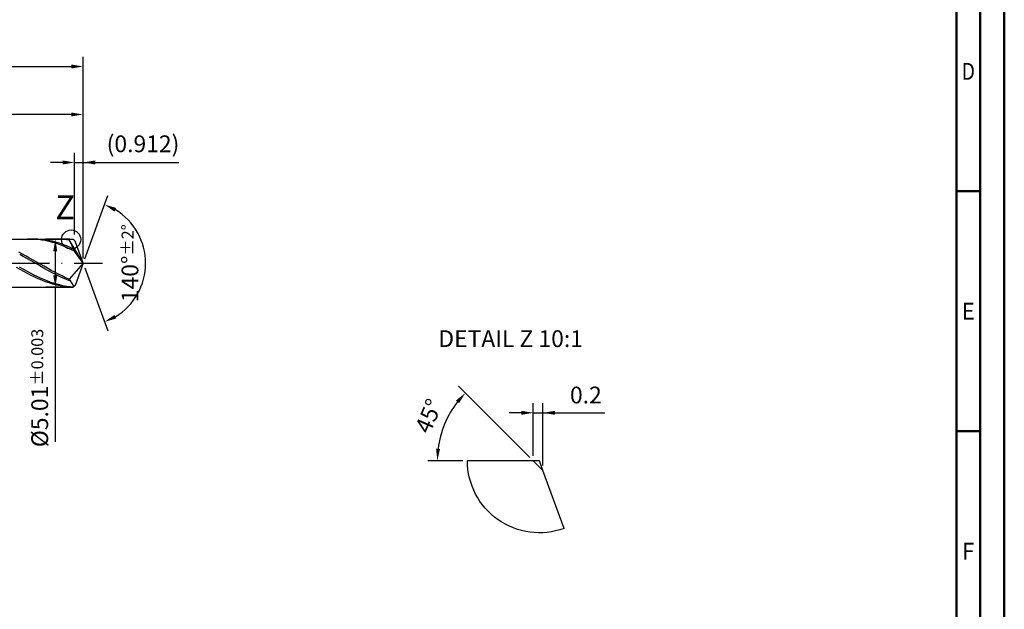
# Model space of a CAD drawing. Units: millimetres. Extents: x 0 to 594, y -1 to 420.
# Drawn here: x 389 to 594, y 123 to 246 of the extents above; entities that cross this region are included whole.
import ezdxf
from ezdxf.enums import TextEntityAlignment as Align

# ---------------------------------------------------------------- set-up
doc = ezdxf.new("R2010")
doc.units = ezdxf.units.MM
doc.linetypes.add('GEN7', pattern=[15, 10, -2.5, 0, -2.5])
doc.layers.get('0').update_dxf_attribs({"linetype": 'CONTINUOUS'})
doc.layers.get('DEFPOINTS').update_dxf_attribs({"linetype": 'CONTINUOUS'})
for name, color, linetype in [('AM_0', 7, 'CONTINUOUS'), ('AM_4', 3, 'CONTINUOUS'), ('AM_5', 3, 'CONTINUOUS'), ('AM_5S', 3, 'CONTINUOUS'), ('AM_6', 2, 'CONTINUOUS'), ('AM_7', 4, 'GEN7')]:
    doc.layers.add(name, color=color, linetype=linetype)
doc.layers.add('AM_BOR', color=7, linetype='CONTINUOUS', lineweight=50)
doc.styles.get("Standard").update_dxf_attribs({"font": 'ISOCP.SHX'})
doc.dimstyles.get("Standard").update_dxf_attribs({"dimtxt": 3.5, "dimasz": 2.5, "dimexe": 2, "dimexo": 1, "dimgap": 1.5, "dimtad": 1, "dimdec": 3, "dimdsep": 46, "dimtxsty": 'STANDARD', "dimcen": -2, "dimclrt": 2, "dimazin": 2, "dimtp": 0.1, "dimtm": 0.1, "dimtfac": 1, "dimtmove": 0, "dimatfit": 3, "dimfxl": 1, "dimarcsym": 0})

# ---------------------------------------------------------------- blocks, each defined once
blk = doc.blocks.new('*D21')
at = {"layer": 'AM_5', "color": 0, "lineweight": -2}
for p, q in [((400.18, 201.01), (400.18, 218)), ((402, 196), (402, 218)), ((397.68, 216), (395.18, 216)), ((400.18, 216), (402, 216)), ((402, 216), (421.91, 216)), ((404.5, 216), (407, 216))]:
    blk.add_line(p, q, dxfattribs=at)
at = {"layer": 'AM_5', "color": 0}
for points in [[(397.68, 215.58), (397.68, 216.42), (400.18, 216)], [(404.5, 216.42), (404.5, 215.58), (402, 216)]]:
    blk.add_solid(points, dxfattribs=at)
at = {"layer": 'DEFPOINTS', "color": 0}
for p in [(402, 216), (400.18, 200.01), (402, 195)]:
    blk.add_point(p, dxfattribs=at)
at = {"layer": 'AM_5', "color": 2, "insert": (414.46, 219.43), "char_height": 3.5, "attachment_point": 5}
blk.add_mtext('(0.912)', dxfattribs=at)
blk = doc.blocks.new('*D22')
at = {"layer": 'AM_5', "color": 0, "lineweight": -2}
for p, q in [((314, 201.01), (314, 228)), ((402, 196), (402, 228)), ((399.5, 226), (316.5, 226))]:
    blk.add_line(p, q, dxfattribs=at)
at = {"layer": 'AM_5', "color": 0}
for points in [[(316.5, 226.42), (316.5, 225.58), (314, 226)], [(399.5, 225.58), (399.5, 226.42), (402, 226)]]:
    blk.add_solid(points, dxfattribs=at)
at = {"layer": 'DEFPOINTS', "color": 0}
for p in [(314, 226), (314, 200.01), (402, 195)]:
    blk.add_point(p, dxfattribs=at)
at = {"layer": 'AM_5', "color": 2, "insert": (358, 229.25), "char_height": 3.5, "attachment_point": 5}
blk.add_mtext('44{}{\\H0.71x;\\C3;%%p1}', dxfattribs=at)
blk = doc.blocks.new('*D24')
at = {"layer": 'AM_5', "color": 0, "lineweight": -2}
for p, q in [((238, 199.4), (238, 238)), ((402, 196), (402, 238)), ((240.5, 236), (399.5, 236))]:
    blk.add_line(p, q, dxfattribs=at)
at = {"layer": 'AM_5', "color": 0}
for points in [[(240.5, 236.42), (240.5, 235.58), (238, 236)], [(399.5, 235.58), (399.5, 236.42), (402, 236)]]:
    blk.add_solid(points, dxfattribs=at)
at = {"layer": 'DEFPOINTS', "color": 0}
for p in [(402, 236), (238, 198.4), (402, 195)]:
    blk.add_point(p, dxfattribs=at)
at = {"layer": 'AM_5', "color": 2, "insert": (320, 239.26), "char_height": 3.5, "attachment_point": 5}
blk.add_mtext('82{}{\\H0.71x;\\C3;%%p1.5}', dxfattribs=at)
blk = doc.blocks.new('*D30')
at = {"layer": 'AM_5S', "color": 0, "lineweight": -2}
for p, q in [((402.34, 195.94), (407.13, 209.1)), ((402.34, 194.06), (407.13, 180.9))]:
    blk.add_line(p, q, dxfattribs=at)
blk.add_arc((402, 195), 13, 301.0355, 58.9645, dxfattribs=at)
at = {"layer": 'AM_5S', "color": 0}
for points in [[(408.88, 206.52), (408.52, 205.76), (406.45, 207.22)], [(408.52, 184.24), (408.88, 183.48), (406.45, 182.78)]]:
    blk.add_solid(points, dxfattribs=at)
at = {"layer": 'DEFPOINTS', "color": 0}
for p in [(400.18, 200.01), (402, 195), (402, 195), (400.18, 189.99), (413.94, 189.85)]:
    blk.add_point(p, dxfattribs=at)
at = {"layer": 'AM_5S', "color": 2, "insert": (411.75, 195), "char_height": 3.5, "attachment_point": 5, "rotation": 90}
blk.add_mtext('140%%d{}{\\H0.71x;\\C3;%%p2%%d}', dxfattribs=at)
blk = doc.blocks.new('*D31')
at = {"layer": 'AM_5', "color": 0, "lineweight": -2}
for p, q in [((399.18, 200.01), (394.18, 200.01)), ((396.18, 197.51), (396.18, 192.49)), ((399.18, 189.99), (394.18, 189.99)), ((396.18, 189.99), (396.18, 157.81))]:
    blk.add_line(p, q, dxfattribs=at)
at = {"layer": 'AM_5', "color": 0}
for points in [[(396.59, 197.51), (395.76, 197.51), (396.18, 200.01)], [(395.76, 192.49), (396.59, 192.49), (396.18, 189.99)]]:
    blk.add_solid(points, dxfattribs=at)
at = {"layer": 'DEFPOINTS', "color": 0}
for p in [(400.18, 200.01), (396.18, 189.99), (400.18, 189.99)]:
    blk.add_point(p, dxfattribs=at)
at = {"layer": 'AM_5', "color": 2, "insert": (392.93, 169), "char_height": 3.5, "attachment_point": 5, "rotation": 90}
blk.add_mtext('%%c5.01{}{\\H0.71x;\\C3;%%p0.003}', dxfattribs=at)
blk = doc.blocks.new('A2')
at = {"layer": 'AM_BOR', "color": 1}
for p, q in [((589, 210), (584, 210)), ((584, 160), (589, 160))]:
    blk.add_line(p, q, dxfattribs=at)
for points in [[(0, 0), (594, 0), (594, 420), (0, 420)], [(10, 410), (10, 10), (584, 10), (584, 410)]]:
    blk.add_lwpolyline(points, close=True, dxfattribs=at)
at = {"layer": 'AM_BOR', "color": 7}
blk.add_lwpolyline([(5, 5), (589, 5), (589, 415), (5, 415)], close=True, dxfattribs=at)
at = {"layer": 'AM_BOR', "color": 2}
for s, width, p in [('D', 0.84375, (586.5, 235)), ('E', 0.964286, (586.5, 185)), ('F', 0.964286, (586.5, 135))]:
    blk.add_text(s, height=3.5, dxfattribs=dict(at, width=width)).set_placement(p, align=Align.MIDDLE_CENTER)
blk = doc.blocks.new('MAPAL_FRAME-Model')
blk.add_blockref('A2', (0, 0))
blk = doc.blocks.new('*D102')
at = {"layer": 'AM_5', "color": 0, "lineweight": -2}
for p, q in [((495.82, 154.83), (495.82, 165.83)), ((497.83, 152.82), (497.83, 165.83)), ((493.32, 163.83), (490.82, 163.83)), ((495.82, 163.83), (497.83, 163.83)), ((497.83, 163.83), (510.73, 163.83)), ((500.33, 163.83), (502.83, 163.83))]:
    blk.add_line(p, q, dxfattribs=at)
at = {"layer": 'AM_5', "color": 0}
for points in [[(493.32, 163.41), (493.32, 164.24), (495.82, 163.83)], [(500.33, 164.24), (500.33, 163.41), (497.83, 163.83)]]:
    blk.add_solid(points, dxfattribs=at)
at = {"layer": 'DEFPOINTS', "color": 0}
for p in [(497.83, 163.83), (495.82, 153.83), (497.83, 151.82)]:
    blk.add_point(p, dxfattribs=at)
at = {"layer": 'AM_5', "color": 2, "insert": (506.78, 167.08), "char_height": 3.5, "attachment_point": 5}
blk.add_mtext('0.2', dxfattribs=at)
blk = doc.blocks.new('*D103')
at = {"layer": 'AM_5S', "color": 0, "lineweight": -2}
for p, q in [((495.11, 154.53), (480.25, 169.39)), ((481.1, 153.83), (473.81, 153.83))]:
    blk.add_line(p, q, dxfattribs=at)
blk.add_arc((495.82, 153.83), 20.02, 142.1612, 172.8388, dxfattribs=at)
at = {"layer": 'AM_5S', "color": 0}
for points in [[(480.33, 165.83), (479.7, 166.38), (481.67, 167.98)], [(475.55, 156.35), (476.38, 156.29), (475.81, 153.83)]]:
    blk.add_solid(points, dxfattribs=at)
at = {"layer": 'DEFPOINTS', "color": 0}
for p in [(476.49, 159.01), (482.1, 153.83), (495.82, 153.83), (495.82, 153.83), (497.83, 151.82)]:
    blk.add_point(p, dxfattribs=at)
at = {"layer": 'AM_5S', "color": 2, "insert": (474.43, 162.98), "char_height": 3.5, "attachment_point": 5, "rotation": 66.8193}
blk.add_mtext('45%%d', dxfattribs=at)

msp = doc.modelspace()

# ---------------------------------------------------------------- linework, layer by layer
at = {"layer": 'AM_0'}
for p, q in [((310.99, 200.01), (399.9216, 200.01)), ((391.1282, 200.0099), (390.3742, 199.993)), ((391.8822, 199.9891), (391.1282, 200.0099)), ((392.5134, 199.9959), (391.7607, 200.0097)), ((392.6363, 199.9306), (391.8822, 199.9891)), ((393.266, 199.9445), (392.5134, 199.9959)), ((393.3903, 199.8349), (392.6363, 199.9306)), ((394.0187, 199.856), (393.266, 199.9445)), ((394.1443, 199.7027), (393.3903, 199.8349)), ((394.7714, 199.731), (394.0187, 199.856)), ((394.8983, 199.5351), (394.1443, 199.7027)), ((395.5241, 199.5704), (394.7714, 199.731)), ((395.6524, 199.3332), (394.8983, 199.5351)), ((396.2767, 199.3754), (395.5241, 199.5704)), ((396.4064, 199.0986), (395.6524, 199.3332)), ((397.0294, 199.1475), (396.2767, 199.3754)), ((397.0369, 200.0027), (396.2841, 200.0073)), ((397.1604, 198.8331), (396.4064, 199.0986)), ((397.5839, 200.0067), (396.8333, 200.0037)), ((397.7821, 198.8885), (397.0294, 199.1475)), ((397.7896, 199.9605), (397.0369, 200.0027)), ((398.3346, 199.9722), (397.5839, 200.0067)), ((398.5424, 199.881), (397.7896, 199.9605)), ((399.0852, 199.9005), (398.3346, 199.9722)), ((399.1359, 199.7894), (398.5424, 199.881)), ((402, 195), (399.0852, 199.9005)), ((399.0852, 199.9005), (400.1765, 197.505)), ((400.3224, 199.6092), (399.9216, 200.01)), ((402, 195), (400.3224, 199.6092)), ((389.3268, 196.9118), (388.5761, 197.3048)), ((397.9144, 198.5386), (397.1604, 198.8331)), ((398.5348, 198.6002), (397.7821, 198.8885)), ((398.6685, 198.2175), (397.9144, 198.5386)), ((399.2874, 198.2849), (398.5348, 198.6002)), ((399.4225, 197.8721), (398.6685, 198.2175)), ((399.9596, 197.9812), (399.2874, 198.2849)), ((400.1765, 197.505), (399.4225, 197.8721)), ((402, 195), (400.1765, 197.505)), ((389.5093, 196.4324), (388.7566, 196.8429)), ((390.0774, 196.5046), (389.3268, 196.9118)), ((390.2621, 196.0111), (389.5093, 196.4324)), ((390.8281, 196.0861), (390.0774, 196.5046)), ((391.0148, 195.5821), (390.2621, 196.0111)), ((391.5787, 195.6595), (390.8281, 196.0861)), ((391.7676, 195.1488), (391.0148, 195.5821)), ((392.3294, 195.2279), (391.5787, 195.6595)), ((392.5203, 194.7144), (391.7676, 195.1488)), ((393.08, 194.7947), (392.3294, 195.2279)), ((402, 195), (399.0852, 191.6477)), ((402, 195), (400.3224, 190.3908)), ((388.8661, 193.6763), (388.1121, 194.1006)), ((389.5027, 193.752), (388.75, 194.1771)), ((389.6202, 193.2619), (388.8661, 193.6763)), ((390.2553, 193.3364), (389.5027, 193.752)), ((390.3742, 192.8607), (389.6202, 193.2619)), ((391.008, 192.9333), (390.2553, 193.3364)), ((391.7607, 192.5457), (391.008, 192.9333)), ((393.2731, 194.2821), (392.5203, 194.7144)), ((393.8307, 194.3629), (393.08, 194.7947)), ((394.0258, 193.8552), (393.2731, 194.2821)), ((394.5813, 193.936), (393.8307, 194.3629)), ((394.7786, 193.437), (394.0258, 193.8552)), ((395.332, 193.517), (394.5813, 193.936)), ((395.5313, 193.0305), (394.7786, 193.437)), ((396.0826, 193.1091), (395.332, 193.517)), ((396.2841, 192.6388), (395.5313, 193.0305)), ((396.8333, 192.7153), (396.0826, 193.1091)), ((391.1282, 192.4756), (390.3742, 192.8607)), ((391.8822, 192.1096), (391.1282, 192.4756)), ((392.5134, 192.1765), (391.7607, 192.5457)), ((392.6363, 191.7653), (391.8822, 192.1096)), ((393.266, 191.8286), (392.5134, 192.1765)), ((393.3903, 191.4455), (392.6363, 191.7653)), ((394.0187, 191.5046), (393.266, 191.8286)), ((394.1443, 191.1525), (393.3903, 191.4455)), ((394.7714, 191.2068), (394.0187, 191.5046)), ((394.8983, 190.8886), (394.1443, 191.1525)), ((395.5241, 190.9375), (394.7714, 191.2068)), ((395.6524, 190.6556), (394.8983, 190.8886)), ((396.2767, 190.6988), (395.5241, 190.9375)), ((397.0369, 192.2648), (396.2841, 192.6388)), ((397.5839, 192.3386), (396.8333, 192.7153)), ((397.7896, 191.9114), (397.0369, 192.2648)), ((398.3346, 191.9819), (397.5839, 192.3386)), ((398.5424, 191.5813), (397.7896, 191.9114)), ((399.0852, 191.6477), (398.3346, 191.9819)), ((399.3418, 191.258), (398.5424, 191.5813)), ((399.0852, 191.6477), (400.0753, 190.1437)), ((396.4064, 190.4555), (395.6524, 190.6556)), ((397.0294, 190.4924), (396.2767, 190.6988)), ((397.1604, 190.2896), (396.4064, 190.4555)), ((397.7821, 190.3199), (397.0294, 190.4924)), ((397.9144, 190.1593), (397.1604, 190.2896)), ((398.5348, 190.1826), (397.7821, 190.3199)), ((398.6685, 190.0655), (397.9144, 190.1593)), ((399.2874, 190.0815), (398.5348, 190.1826)), ((399.4225, 190.0089), (398.6685, 190.0655)), ((399.9562, 190.0246), (399.2874, 190.0815)), ((495.821, 153.8256), (482.0956, 153.8256)), ((497.825, 151.8216), (495.821, 153.8256)), ((502.2259, 139.7302), (497.825, 151.8216))]:
    msp.add_line(p, q, dxfattribs=at)
at = {"layer": 'AM_0', "extrusion": (0, 0, -1)}
for p, q in [((402, 195), (400.3224, 190.3908)), ((310.99, 189.99), (399.9216, 189.99)), ((400.3224, 190.3908), (399.9216, 189.99))]:
    msp.add_line(p, q, dxfattribs=at)
at = {"layer": 'AM_4'}
for p, q in [((497.0956, 153.8256), (495.821, 153.8256)), ((497.825, 151.8216), (497.0956, 153.8256))]:
    msp.add_line(p, q, dxfattribs=at)
msp.add_circle((399.4825, 199.9406), 2, dxfattribs=at)
at = {"layer": 'AM_4', "extrusion": (0, 0, -1)}
msp.add_arc((-497.0956, 153.8256), 15, 250, 0, dxfattribs=at)
at = {"layer": 'AM_7'}
msp.add_line((234, 195), (406, 195), dxfattribs=at)

# ---------------------------------------------------------------- block references
at = {"layer": 'AM_0'}
msp.add_blockref('MAPAL_FRAME-Model', (0, 0), dxfattribs=at)

# ---------------------------------------------------------------- texts
at = {"layer": 'AM_6'}
for s, insert, char_height, width, attachment_point in [('Z', (396.1765, 206.01), 5, 10, 4), ('DETAIL Z 10:1', (491.0956, 178.8256), 3.5, 50, 5)]:
    msp.add_mtext(s, dxfattribs=dict(at, insert=insert, char_height=char_height, width=width, attachment_point=attachment_point))

# ---------------------------------------------------------------- dimensions: what is measured, and where the dimension line sits
at = {"layer": 'AM_5'}
for base, p1, p2, text, override, picture, middle in [((402, 236), (238, 198.4), (402, 195), '<>{}{\\H0.71x;\\C3;%%p1.5}', {"dimlfac": 0.5}, '*D24', (320, 236)), ((314, 226), (402, 195), (314, 200.01), '<>{}{\\H0.71x;\\C3;%%p1}', {"dimlfac": 0.5}, '*D22', (358, 226)), ((402, 216), (400.1765, 200.01), (402, 195), '(<>)', {"dimdec": 3, "dimlfac": 0.5}, '*D21', (414.4573, 216))]:
    dim = msp.add_linear_dim(base=base, p1=p1, p2=p2, text=text, dimstyle='STANDARD', override=override, dxfattribs=at)
    dim.commit()
    dim.dimension.update_dxf_attribs({"geometry": picture, "text_midpoint": middle, "dimtype": 160})
dim = msp.add_linear_dim(base=(396.1765, 189.99), p1=(400.1765, 200.01), p2=(400.1765, 189.99), angle=270, text='%%c<>{}{\\H0.71x;\\C3;%%p0.003}', dimstyle='STANDARD', override={"dimlfac": 0.5}, dxfattribs=at)
dim.commit()
dim.dimension.update_dxf_attribs({"geometry": '*D31', "text_midpoint": (396.1765, 169), "dimtype": 161})
dim = msp.add_linear_dim(base=(497.825, 163.8256), p1=(495.821, 153.8256), p2=(497.825, 151.8216), dimstyle='STANDARD', override={"dimlfac": 0.1}, dxfattribs=at)
dim.commit()
dim.dimension.update_dxf_attribs({"geometry": '*D102', "text_midpoint": (506.775, 163.8256), "dimtype": 160})
at = {"layer": 'AM_5S'}
dim = msp.add_angular_dim_2l(base=(413.9368, 189.851), line1=((402, 195), (400.1765, 200.01)), line2=((402, 195), (400.1765, 189.99)), text='<>{}{\\H0.71x;\\C3;%%p2%%d}', dimstyle='STANDARD', override={"dimtp": 0.01}, dxfattribs=at)
dim.commit()
dim.dimension.update_dxf_attribs({"geometry": '*D30', "text_midpoint": (411.7474, 195)})
dim = msp.add_angular_dim_2l(base=(476.4877, 159.006), line1=((495.821, 153.8256), (482.0956, 153.8256)), line2=((497.825, 151.8216), (495.821, 153.8256)), dimstyle='STANDARD', override={"dimtp": 0.01}, dxfattribs=at)
dim.commit()
dim.dimension.update_dxf_attribs({"geometry": '*D103', "text_midpoint": (477.4216, 161.7043), "dimtype": 162})

doc.saveas('drawing.dxf')
